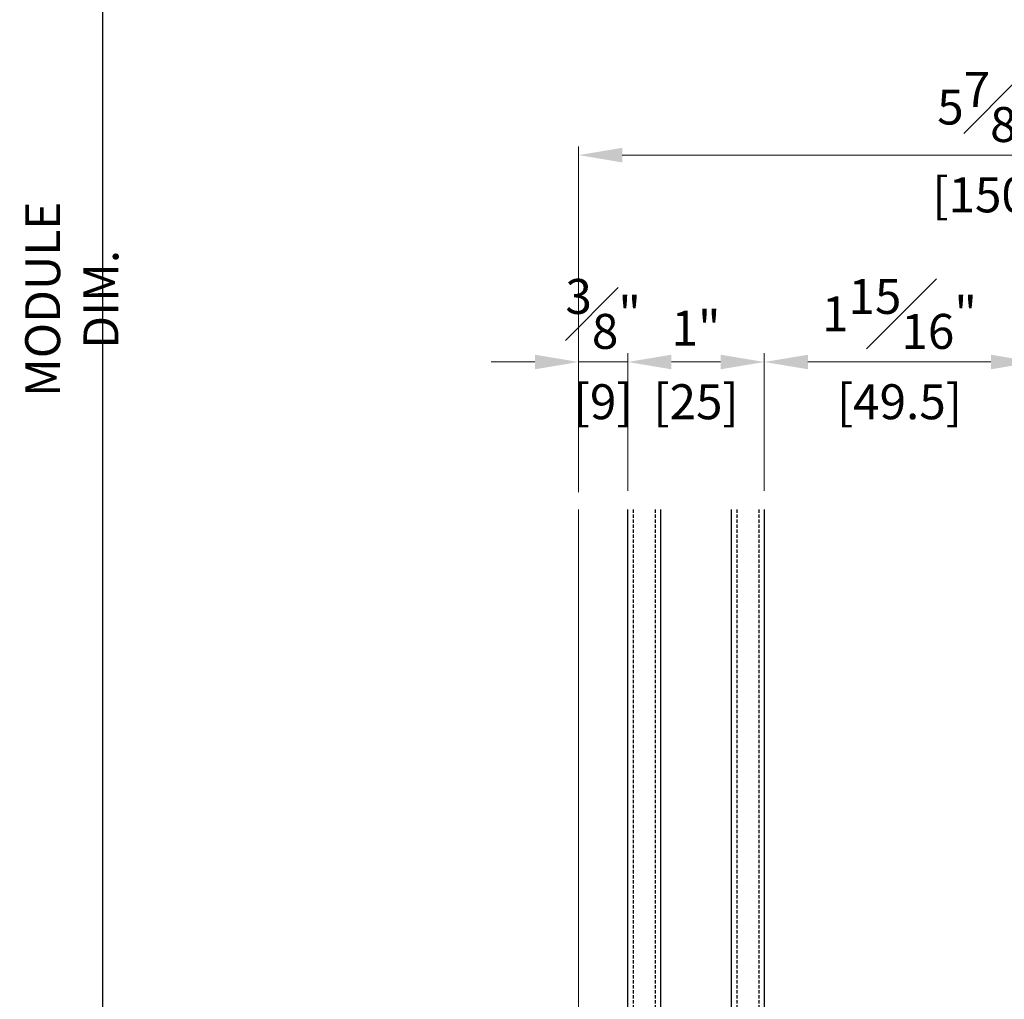
# Model space of a CAD drawing. Units: millimetres. Extents: x 0 to 3222, y 0 to 1485.
# Drawn here: x 994 to 1174, y 386 to 566 of the extents above; entities that cross this region are included whole.
import ezdxf

# ---------------------------------------------------------------- set-up
doc = ezdxf.new("R2010")
doc.units = ezdxf.units.MM
doc.header["$LTSCALE"] = 0.122188
doc.linetypes.add('HIDDENX2', pattern=[0.75, 0.5, -0.25])
doc.layers.get('Defpoints').update_dxf_attribs({"color": 8})
doc.layers.add('2', color=2, linetype='Continuous')
doc.layers.add('E-GLASS', color=4, linetype='Continuous')
doc.layers.add('E-LINE', color=1, linetype='Continuous', lineweight=20)
doc.styles.add('ROMANS', font='romans.shx', dxfattribs={"width": 0.9})
doc.dimstyles.new('EAGON-inch5', dxfattribs={"dimscale": 1.6, "dimtxt": 4, "dimasz": 5, "dimexe": 1, "dimexo": 2, "dimgap": 1.5, "dimtad": 1, "dimdec": 4, "dimlfac": 0.03937, "dimdsep": 46, "dimlunit": 5, "dimtxsty": 'ROMANS', "dimcen": 1, "dimclrd": 5, "dimclre": 5, "dimclrt": 7, "dimazin": 2, "dimtm": 1e-09, "dimtfac": 1, "dimtdec": 4, "dimtix": 1, "dimtmove": 2, "dimatfit": 3, "dimfxl": 0, "dimfrac": 1, "dimtolj": 1, "dimtzin": 0, "dimlwd": -1, "dimlwe": -1, "dimarcsym": 0})

# ---------------------------------------------------------------- blocks, each defined once
blk = doc.blocks.new('*U140')
at = {"layer": 'E-GLASS', "color": 5, "linetype": 'HIDDENX2', "ltscale": 10}
for p, q in [((10, 191.93), (10, 0)), ((14, 191.93), (14, 0)), ((29, 191.93), (29, 0)), ((33, 191.93), (33, 0))]:
    blk.add_line(p, q, dxfattribs=at)
at = {"layer": 'E-GLASS'}
for points in [[(9, 0), (9, 191.93)], [(15, 191.93), (15, 0)], [(28, 0), (28, 191.93)], [(34, 191.93), (34, 0)]]:
    blk.add_lwpolyline(points, dxfattribs=at)
at = {"layer": 'E-LINE'}
for p, q in [((0, 0), (0, 191.93)), ((83.5, 0), (83.5, 191.93)), ((150, 0), (150, 191.93))]:
    blk.add_line(p, q, dxfattribs=at)
blk = doc.blocks.new('*D50')
at = {"layer": '2', "color": 5, "transparency": 16777216}
for p, q in [((39768.21, -7823.65), (39692.62, -7823.65)), ((39694.22, -7831.65), (39694.22, -8430.54)), ((39780.11, -8438.54), (39692.62, -8438.54))]:
    blk.add_line(p, q, dxfattribs=at)
for points in [[(39692.89, -7831.65), (39695.56, -7831.65), (39694.22, -7823.65)], [(39692.89, -8430.54), (39695.56, -8430.54), (39694.22, -8438.54)]]:
    blk.add_solid(points, dxfattribs=at)
at = {"layer": 'Defpoints', "color": 0, "transparency": 16777216}
for p in [(39771.41, -7823.65, 0), (39694.22, -8438.54), (39783.31, -8438.54, 0)]:
    blk.add_point(p, dxfattribs=at)
at = {"layer": '2', "color": 7, "transparency": 16777216, "insert": (39688.62, -8131.09), "char_height": 6.4, "attachment_point": 5, "rotation": 90, "style": 'ROMANS'}
blk.add_mtext('\\A1;MODULE DIM.', dxfattribs=at)
blk = doc.blocks.new('*D154')
at = {"layer": 'Defpoints', "color": 0, "transparency": 16777216}
for p in [(39781.41, -8104.69), (39781.41, -8169.57, 0), (39931.41, -8169.57, 0)]:
    blk.add_point(p, dxfattribs=at)
at = {"layer": 'E-LINE', "color": 5, "transparency": 16777216}
for p, q in [((39781.41, -8166.37), (39781.41, -8103.09)), ((39931.41, -8166.37), (39931.41, -8103.09)), ((39923.41, -8104.69), (39789.41, -8104.69))]:
    blk.add_line(p, q, dxfattribs=at)
for points in [[(39789.41, -8103.36), (39789.41, -8106.03), (39781.41, -8104.69)], [(39923.41, -8103.36), (39923.41, -8106.03), (39931.41, -8104.69)]]:
    blk.add_solid(points, dxfattribs=at)
at = {"layer": 'E-LINE', "color": 7, "transparency": 16777216, "char_height": 6.4, "attachment_point": 5, "style": 'ROMANS'}
for s, insert in [('\\A1;5{\\H1x;\\S7#8;}"', (39856.41, -8095.89)), ('\\A1;[150]', (39856.41, -8111.97))]:
    blk.add_mtext(s, dxfattribs=dict(at, insert=insert))
blk = doc.blocks.new('*D155')
at = {"layer": 'Defpoints', "color": 0, "transparency": 16777216}
for p in [(39815.41, -8142.56), (39815.41, -8169.37, 0), (39864.91, -8169.57, 0)]:
    blk.add_point(p, dxfattribs=at)
at = {"layer": 'E-LINE', "color": 5, "transparency": 16777216}
for p, q in [((39815.41, -8166.17), (39815.41, -8140.96)), ((39864.91, -8166.37), (39864.91, -8140.96)), ((39856.91, -8142.56), (39823.41, -8142.56))]:
    blk.add_line(p, q, dxfattribs=at)
for points in [[(39823.41, -8141.23), (39823.41, -8143.9), (39815.41, -8142.56)], [(39856.91, -8141.23), (39856.91, -8143.9), (39864.91, -8142.56)]]:
    blk.add_solid(points, dxfattribs=at)
at = {"layer": 'E-LINE', "color": 7, "transparency": 16777216, "char_height": 6.4, "attachment_point": 5, "style": 'ROMANS'}
for s, insert in [('\\A1;1{\\H1x;\\S15#16;}"', (39840.16, -8133.76)), ('\\A1;[49.5]', (39840.16, -8149.84))]:
    blk.add_mtext(s, dxfattribs=dict(at, insert=insert))
blk = doc.blocks.new('*D156')
at = {"layer": 'Defpoints', "color": 0, "transparency": 16777216}
for p in [(39790.41, -8142.56), (39790.41, -8169.37, 0), (39815.41, -8169.37, 0)]:
    blk.add_point(p, dxfattribs=at)
at = {"layer": 'E-LINE', "color": 5, "transparency": 16777216}
for p, q in [((39790.41, -8166.17), (39790.41, -8140.96)), ((39815.41, -8166.17), (39815.41, -8140.96)), ((39807.41, -8142.56), (39798.41, -8142.56))]:
    blk.add_line(p, q, dxfattribs=at)
for points in [[(39798.41, -8141.23), (39798.41, -8143.9), (39790.41, -8142.56)], [(39807.41, -8141.23), (39807.41, -8143.9), (39815.41, -8142.56)]]:
    blk.add_solid(points, dxfattribs=at)
at = {"layer": 'E-LINE', "color": 7, "transparency": 16777216, "char_height": 6.4, "attachment_point": 5, "style": 'ROMANS'}
for s, insert in [('\\A1;1"', (39802.91, -8136.36)), ('\\A1;[25]', (39802.91, -8149.84))]:
    blk.add_mtext(s, dxfattribs=dict(at, insert=insert))
blk = doc.blocks.new('*D157')
at = {"layer": 'Defpoints', "color": 0, "transparency": 16777216}
for p in [(39781.41, -8142.56), (39781.41, -8169.57), (39790.41, -8169.37)]:
    blk.add_point(p, dxfattribs=at)
at = {"layer": 'E-LINE', "color": 5, "transparency": 16777216}
for p, q in [((39781.41, -8166.37), (39781.41, -8140.96)), ((39790.41, -8166.17), (39790.41, -8140.96)), ((39773.41, -8142.56), (39765.41, -8142.56)), ((39790.41, -8142.56), (39781.41, -8142.56)), ((39798.41, -8142.56), (39806.41, -8142.56))]:
    blk.add_line(p, q, dxfattribs=at)
for points in [[(39773.41, -8141.23), (39773.41, -8143.9), (39781.41, -8142.56)], [(39798.41, -8141.23), (39798.41, -8143.9), (39790.41, -8142.56)]]:
    blk.add_solid(points, dxfattribs=at)
at = {"layer": 'E-LINE', "color": 7, "transparency": 16777216, "char_height": 6.4, "attachment_point": 5, "style": 'ROMANS'}
for s, insert in [('\\A1;{\\H1x;\\S3#8;}"', (39785.91, -8133.76)), ('\\A1;[9]', (39785.91, -8149.84))]:
    blk.add_mtext(s, dxfattribs=dict(at, insert=insert))

msp = doc.modelspace()

# ---------------------------------------------------------------- block references
at = {"layer": 'E-LINE'}
msp.add_blockref('*U140', (1096.54233, 283.96465, 0), dxfattribs=at)

# ---------------------------------------------------------------- dimensions: what is measured, and where the dimension line sits
at = {"layer": '2'}
dim = msp.add_linear_dim(base=(1009.35963, 206.92748, 0), p1=(1086.54233, 821.81706, 0), p2=(1098.44233, 206.92748, 0), angle=270, text='MODULE DIM.', dimstyle='EAGON-inch5', override={"dimpost": '"\\X'}, dxfattribs=at)
dim.commit()
dim.dimension.update_dxf_attribs({"geometry": '*D50', "text_midpoint": (1003.75963, 514.37227, 0), "insert": (-38684.86381, 8645.46543)})
at = {"layer": 'E-LINE'}
for base, p1, p2, picture, middle in [((1096.54233, 540.77086, 0), (1246.54233, 475.89496, 0), (1096.54233, 475.89496, 0), '*D154', (1171.54233, 540.77086, 0)), ((1096.54233, 502.90074, 0), (1105.54198, 476.09497, 0), (1096.54233, 475.89496, 0), '*D157', (1101.04215, 502.90074, 0)), ((1130.54198, 502.90074, 0), (1180.04233, 475.89496, 0), (1130.54198, 476.09497, 0), '*D155', (1155.29215, 502.90074, 0)), ((1105.54198, 502.90074), (1130.54198, 476.09497, 0), (1105.54198, 476.09497, 0), '*D156', (1118.04198, 502.90074))]:
    dim = msp.add_linear_dim(base=base, p1=p1, p2=p2, dimstyle='EAGON-inch5', override={"dimpost": '"\\X'}, dxfattribs=at)
    dim.commit()
    dim.dimension.update_dxf_attribs({"geometry": picture, "text_midpoint": middle, "insert": (-38684.86381, 8645.46543)})

doc.saveas('drawing.dxf')
